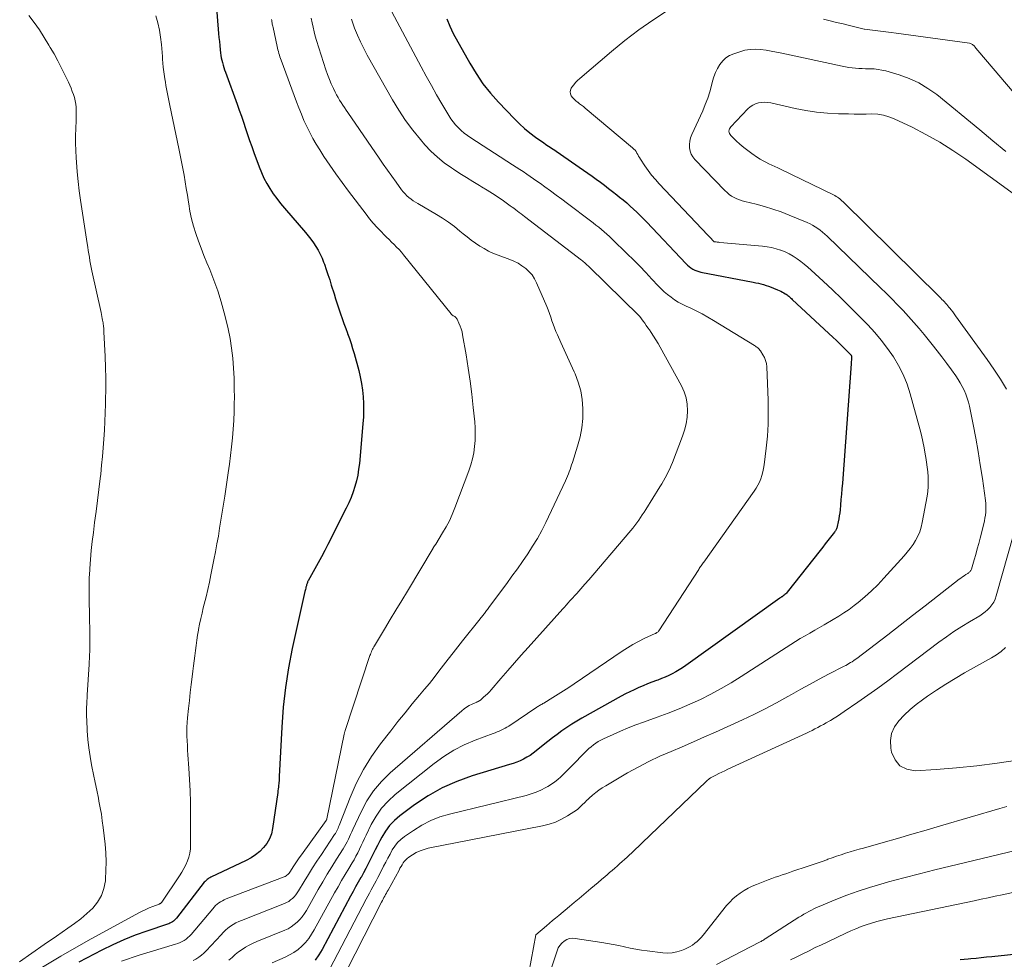
# Model space of a CAD drawing. Units: feet. Extents: x 1960000 to 1965003, y 555000 to 560000.
# Drawn here: x 1960619 to 1960765, y 555842 to 555981 of the extents above; entities that cross this region are included whole.
import ezdxf

# ---------------------------------------------------------------- set-up
doc = ezdxf.new("R2010")
doc.units = ezdxf.units.FT
doc.header["$LTSCALE"] = 100
doc.header["$MEASUREMENT"] = 0
doc.layers.add('CONTOUR INDEX', color=32, linetype='Continuous', lineweight=25)
doc.layers.add('CONTOUR INTERMEDIATE', color=40, linetype='Continuous', lineweight=15)

msp = doc.modelspace()

# ---------------------------------------------------------------- linework, layer by layer
at = {"layer": 'CONTOUR INDEX', "flags": 128}
for points, elevation in [([(1960648.01, 555987.17), (1960648.67, 555979), (1960648.72, 555978.4), (1960648.78, 555977.8), (1960648.84, 555977.2), (1960648.9, 555976.6), (1960648.96, 555976.14), (1960649, 555975.77), (1960649.06, 555975.41), (1960649.14, 555975.05), (1960649.22, 555974.69), (1960649.32, 555974.33), (1960649.42, 555973.98), (1960649.54, 555973.62), (1960649.66, 555973.28), (1960651.4, 555968.58), (1960651.72, 555967.69), (1960652.03, 555966.8), (1960652.34, 555965.9), (1960652.63, 555965), (1960652.93, 555964.11), (1960653.23, 555963.21), (1960653.55, 555962.32), (1960653.87, 555961.43), (1960654.65, 555959.3), (1960654.99, 555958.48), (1960655.36, 555957.66), (1960655.78, 555956.88), (1960656.23, 555956.11), (1960656.73, 555955.36), (1960657.25, 555954.63), (1960657.8, 555953.93), (1960658.37, 555953.24), (1960661.47, 555949.65), (1960661.88, 555949.16), (1960662.28, 555948.64), (1960662.66, 555948.12), (1960663.02, 555947.58), (1960663.35, 555947.02), (1960663.66, 555946.45), (1960663.92, 555945.86), (1960664.16, 555945.26), (1960664.27, 555944.96), (1960664.54, 555944.19), (1960664.8, 555943.42), (1960665.05, 555942.65), (1960665.29, 555941.88), (1960665.69, 555940.59), (1960665.92, 555939.85), (1960666.16, 555939.12), (1960666.4, 555938.39), (1960666.65, 555937.66), (1960666.91, 555936.93), (1960667.16, 555936.21), (1960667.43, 555935.48), (1960667.69, 555934.76), (1960667.7, 555934.74), (1960667.96, 555934), (1960668.21, 555933.27), (1960668.44, 555932.52), (1960668.66, 555931.77), (1960669.34, 555929.28), (1960669.57, 555928.32), (1960669.76, 555927.35), (1960669.9, 555926.37), (1960670, 555925.38), (1960670.04, 555924.4), (1960670.05, 555923.41), (1960670.02, 555922.42), (1960669.95, 555921.43), (1960669.43, 555915.55), (1960669.32, 555914.7), (1960669.19, 555913.85), (1960669, 555913.01), (1960668.77, 555912.18), (1960668.5, 555911.36), (1960668.21, 555910.56), (1960667.87, 555909.77), (1960667.5, 555908.99), (1960664.8, 555903.62), (1960664.33, 555902.7), (1960663.86, 555901.8), (1960663.37, 555900.9), (1960662.87, 555900.01), (1960661.88, 555898.27), (1960661.87, 555898.25), (1960661.86, 555898.23), (1960661.85, 555898.21), (1960661.84, 555898.19), (1960661.8, 555898.1), (1960661.79, 555898.08), (1960661.78, 555898.06), (1960661.77, 555898.04), (1960661.76, 555898.02), (1960661.71, 555897.85), (1960661.67, 555897.74), (1960661.64, 555897.64), (1960661.61, 555897.53), (1960661.58, 555897.43), (1960661.55, 555897.32), (1960661.51, 555897.16), (1960661.47, 555896.99), (1960661.43, 555896.83), (1960661.39, 555896.67), (1960659.53, 555888.28), (1960658.97, 555885.4), (1960658.51, 555882.51), (1960658.19, 555879.59), (1960657.98, 555876.67), (1960657.62, 555869.39), (1960657.61, 555869.31), (1960657.61, 555869.22), (1960657.61, 555869.14), (1960657.61, 555869.06), (1960657.6, 555868.97), (1960657.6, 555868.89), (1960657.59, 555868.81), (1960657.59, 555868.72), (1960657.58, 555868.63), (1960657.57, 555868.54), (1960657.56, 555868.46), (1960657.55, 555868.37), (1960657.52, 555868.04), (1960657.49, 555867.79), (1960657.46, 555867.54), (1960657.42, 555867.29), (1960657.39, 555867.04), (1960656.63, 555861.7), (1960656.45, 555860.93), (1960656.18, 555860.19), (1960655.79, 555859.52), (1960655.31, 555858.89), (1960654.73, 555858.32), (1960654.12, 555857.81), (1960653.45, 555857.37), (1960652.74, 555856.98), (1960647.5, 555854.51), (1960647.36, 555854.44), (1960647.23, 555854.37), (1960647.11, 555854.28), (1960646.99, 555854.2), (1960646.87, 555854.1), (1960646.76, 555854), (1960646.66, 555853.89), (1960646.56, 555853.78), (1960642.44, 555848.48), (1960642.31, 555848.32), (1960642.16, 555848.18), (1960642.01, 555848.05), (1960641.85, 555847.94), (1960641.67, 555847.83), (1960641.49, 555847.74), (1960641.31, 555847.66), (1960641.12, 555847.59), (1960638.07, 555846.57), (1960636.37, 555845.96), (1960634.69, 555845.29), (1960633.05, 555844.55), (1960631.43, 555843.75), (1960628.07, 555841.98)], 900), ([(1960682.32, 555981.16), (1960682.76, 555980.07), (1960683.27, 555979), (1960685.71, 555974.6), (1960686.64, 555973.07), (1960687.64, 555971.59), (1960688.75, 555970.2), (1960689.94, 555968.86), (1960692.31, 555966.39), (1960693.04, 555965.66), (1960693.8, 555964.97), (1960694.59, 555964.33), (1960695.41, 555963.71), (1960696.65, 555962.84), (1960696.87, 555962.68), (1960697.1, 555962.53), (1960697.33, 555962.37), (1960697.56, 555962.22), (1960697.78, 555962.07), (1960698.01, 555961.92), (1960698.24, 555961.76), (1960698.46, 555961.61), (1960702.5, 555958.82), (1960703.13, 555958.38), (1960703.75, 555957.94), (1960704.36, 555957.5), (1960704.98, 555957.06), (1960705.59, 555956.61), (1960706.19, 555956.15), (1960706.79, 555955.68), (1960707.39, 555955.21), (1960707.82, 555954.86), (1960708.35, 555954.43), (1960708.87, 555953.99), (1960709.37, 555953.54), (1960709.88, 555953.08), (1960710.37, 555952.61), (1960710.86, 555952.13), (1960711.34, 555951.64), (1960711.81, 555951.15), (1960717.58, 555945.04), (1960717.81, 555944.81), (1960718.06, 555944.6), (1960718.32, 555944.41), (1960718.6, 555944.23), (1960718.89, 555944.09), (1960719.19, 555943.96), (1960719.5, 555943.86), (1960719.82, 555943.78), (1960727.5, 555942.31), (1960727.89, 555942.23), (1960728.28, 555942.14), (1960728.66, 555942.05), (1960729.04, 555941.95), (1960729.42, 555941.84), (1960729.79, 555941.71), (1960730.16, 555941.58), (1960730.53, 555941.43), (1960731.11, 555941.19), (1960731.35, 555941.08), (1960731.59, 555940.96), (1960731.83, 555940.84), (1960732.06, 555940.71), (1960732.23, 555940.61), (1960732.37, 555940.52), (1960732.51, 555940.42), (1960732.65, 555940.32), (1960732.78, 555940.22), (1960732.91, 555940.11), (1960733.04, 555940), (1960733.17, 555939.89), (1960733.29, 555939.77), (1960738.69, 555934.74), (1960739.25, 555934.21), (1960739.8, 555933.69), (1960740.35, 555933.15), (1960740.89, 555932.62), (1960741.88, 555931.62), (1960741.92, 555931.58), (1960741.96, 555931.53), (1960741.98, 555931.48), (1960742.01, 555931.42), (1960742.02, 555931.36), (1960742.03, 555931.3), (1960742.04, 555931.24), (1960742.04, 555931.18), (1960742.01, 555930.96), (1960742, 555930.78), (1960741.98, 555930.61), (1960741.97, 555930.43), (1960741.96, 555930.25), (1960740.67, 555912.65), (1960740.61, 555911.84), (1960740.54, 555911.04), (1960740.47, 555910.23), (1960740.4, 555909.43), (1960740.33, 555908.72), (1960740.28, 555908.27), (1960740.22, 555907.82), (1960740.15, 555907.37), (1960740.07, 555906.93), (1960739.93, 555906.27), (1960739.9, 555906.16), (1960739.87, 555906.05), (1960739.82, 555905.94), (1960739.77, 555905.84), (1960739.71, 555905.73), (1960739.65, 555905.64), (1960739.58, 555905.54), (1960739.51, 555905.45), (1960738.9, 555904.67), (1960738.52, 555904.19), (1960738.15, 555903.71), (1960737.77, 555903.23), (1960737.39, 555902.74), (1960732.53, 555896.56), (1960732.43, 555896.44), (1960732.32, 555896.33), (1960732.21, 555896.23), (1960732.09, 555896.13), (1960731.95, 555896.03), (1960731.89, 555895.99), (1960731.83, 555895.95), (1960731.77, 555895.9), (1960731.71, 555895.87), (1960731.64, 555895.83), (1960731.58, 555895.78), (1960731.52, 555895.74), (1960731.46, 555895.7), (1960717.58, 555885.74), (1960717.1, 555885.42), (1960716.61, 555885.1), (1960716.11, 555884.81), (1960715.59, 555884.54), (1960715.07, 555884.29), (1960714.54, 555884.05), (1960714, 555883.82), (1960713.46, 555883.61), (1960713.25, 555883.54), (1960712.59, 555883.29), (1960711.95, 555883.04), (1960711.3, 555882.77), (1960710.66, 555882.5), (1960710.63, 555882.49), (1960709.98, 555882.19), (1960709.33, 555881.89), (1960708.7, 555881.56), (1960708.07, 555881.22), (1960702.25, 555877.98), (1960701.5, 555877.54), (1960700.75, 555877.09), (1960700.02, 555876.61), (1960699.3, 555876.11), (1960698.6, 555875.6), (1960697.9, 555875.07), (1960697.21, 555874.54), (1960696.53, 555873.99), (1960695.51, 555873.15), (1960695.07, 555872.82), (1960694.62, 555872.5), (1960694.14, 555872.21), (1960693.65, 555871.95), (1960693.15, 555871.71), (1960692.64, 555871.5), (1960692.12, 555871.31), (1960691.59, 555871.13), (1960686.06, 555869.46), (1960683.81, 555868.65), (1960681.63, 555867.7), (1960679.57, 555866.52), (1960677.58, 555865.19), (1960675.42, 555863.59), (1960674.62, 555862.91), (1960673.89, 555862.16), (1960673.27, 555861.33), (1960672.73, 555860.43), (1960672.45, 555859.89), (1960672.1, 555859.21), (1960671.76, 555858.54), (1960671.42, 555857.86), (1960671.09, 555857.18), (1960670.75, 555856.5), (1960670.4, 555855.82), (1960670.04, 555855.16), (1960669.67, 555854.5), (1960669.64, 555854.46), (1960669.25, 555853.78), (1960668.87, 555853.1), (1960668.49, 555852.41), (1960668.12, 555851.73), (1960663.92, 555843.88), (1960663.43, 555843.05), (1960662.9, 555842.27)], 880), ([(1960758.06, 555842.39), (1960758.65, 555842.43), (1960759.24, 555842.48), (1960759.61, 555842.52), (1960760.39, 555842.6), (1960761.16, 555842.68), (1960761.94, 555842.76), (1960762.72, 555842.84), (1960767.35, 555843.31)], 880)]:
    msp.add_lwpolyline(points, dxfattribs=dict(at, elevation=elevation))
at = {"layer": 'CONTOUR INTERMEDIATE', "flags": 128}
for points, elevation in [([(1960674.21, 555982.2), (1960678.55, 555974.08), (1960679.29, 555972.7), (1960680.05, 555971.33), (1960680.83, 555969.96), (1960681.61, 555968.6), (1960682.61, 555966.91), (1960682.92, 555966.42), (1960683.26, 555965.95), (1960683.63, 555965.5), (1960684.03, 555965.07), (1960684.46, 555964.68), (1960684.9, 555964.3), (1960685.37, 555963.94), (1960685.85, 555963.61), (1960692.04, 555959.62), (1960692.56, 555959.29), (1960693.08, 555958.95), (1960693.59, 555958.61), (1960694.11, 555958.26), (1960694.62, 555957.92), (1960695.12, 555957.57), (1960695.63, 555957.21), (1960696.13, 555956.85), (1960696.81, 555956.37), (1960697.64, 555955.76), (1960698.48, 555955.15), (1960699.31, 555954.53), (1960700.13, 555953.91), (1960703.5, 555951.37), (1960703.92, 555951.05), (1960704.33, 555950.73), (1960704.74, 555950.4), (1960705.14, 555950.07), (1960705.54, 555949.73), (1960705.93, 555949.38), (1960706.32, 555949.02), (1960706.7, 555948.66), (1960708.92, 555946.51), (1960709.85, 555945.59), (1960710.78, 555944.66), (1960711.69, 555943.72), (1960712.59, 555942.76), (1960713.5, 555941.78), (1960713.95, 555941.33), (1960714.41, 555940.89), (1960714.9, 555940.47), (1960715.41, 555940.08), (1960715.93, 555939.72), (1960716.47, 555939.37), (1960717.03, 555939.07), (1960717.61, 555938.78), (1960718.22, 555938.5), (1960719.1, 555938.07), (1960719.97, 555937.63), (1960720.83, 555937.15), (1960721.67, 555936.65), (1960727.72, 555932.94), (1960727.84, 555932.86), (1960727.96, 555932.78), (1960728.08, 555932.7), (1960728.19, 555932.61), (1960728.3, 555932.51), (1960728.41, 555932.41), (1960728.5, 555932.3), (1960728.58, 555932.18), (1960728.95, 555931.61), (1960729.18, 555931.19), (1960729.35, 555930.75), (1960729.46, 555930.29), (1960729.52, 555929.81), (1960729.72, 555924.92), (1960729.75, 555923.14), (1960729.72, 555921.37), (1960729.61, 555919.6), (1960729.44, 555917.83), (1960729.15, 555915.34), (1960729.06, 555914.82), (1960728.96, 555914.31), (1960728.81, 555913.8), (1960728.65, 555913.3), (1960728.44, 555912.82), (1960728.21, 555912.35), (1960727.95, 555911.9), (1960727.66, 555911.46), (1960720.23, 555901.01), (1960720.13, 555900.88), (1960720.04, 555900.74), (1960719.94, 555900.61), (1960719.85, 555900.47), (1960719.76, 555900.34), (1960719.66, 555900.2), (1960719.57, 555900.06), (1960719.48, 555899.92), (1960713.61, 555890.89), (1960713.55, 555890.81), (1960713.48, 555890.74), (1960713.41, 555890.67), (1960713.33, 555890.61), (1960713.25, 555890.56), (1960713.2, 555890.54), (1960713.16, 555890.51), (1960713.11, 555890.49), (1960713.06, 555890.46), (1960711.45, 555889.72), (1960710.6, 555889.3), (1960709.78, 555888.86), (1960708.97, 555888.38), (1960708.18, 555887.87), (1960701.12, 555883.05), (1960700.34, 555882.53), (1960699.56, 555882.02), (1960698.77, 555881.52), (1960697.97, 555881.03), (1960696.62, 555880.22), (1960696.5, 555880.14), (1960696.37, 555880.07), (1960696.25, 555879.99), (1960696.12, 555879.92), (1960695.99, 555879.84), (1960695.87, 555879.77), (1960695.75, 555879.69), (1960695.62, 555879.61), (1960691.47, 555876.82), (1960691.2, 555876.65), (1960690.93, 555876.49), (1960690.64, 555876.34), (1960690.35, 555876.2), (1960690.06, 555876.07), (1960689.76, 555875.95), (1960689.47, 555875.83), (1960689.17, 555875.71), (1960686.49, 555874.72), (1960684.89, 555874.04), (1960683.35, 555873.26), (1960681.89, 555872.33), (1960680.48, 555871.32), (1960674.72, 555866.72), (1960673.67, 555865.75), (1960672.71, 555864.71), (1960671.9, 555863.55), (1960671.19, 555862.31), (1960670.43, 555860.74), (1960670.18, 555860.22), (1960669.93, 555859.7), (1960669.68, 555859.18), (1960669.44, 555858.65), (1960669.18, 555858.13), (1960668.92, 555857.62), (1960668.64, 555857.11), (1960668.35, 555856.62), (1960667.86, 555855.82), (1960667.33, 555854.92), (1960666.8, 555854.02), (1960666.28, 555853.11), (1960665.77, 555852.2), (1960662.77, 555846.75), (1960662.38, 555846.1), (1960661.95, 555845.49), (1960661.46, 555844.91), (1960660.95, 555844.36), (1960660.38, 555843.87), (1960659.78, 555843.42), (1960659.13, 555843.05), (1960658.46, 555842.71), (1960656.56, 555841.9)], 884), ([(1960714.9, 555982.37), (1960712.74, 555980.97), (1960710.63, 555979.51), (1960708.59, 555977.95), (1960706.6, 555976.33), (1960701.94, 555972.34), (1960701.62, 555972.05), (1960701.32, 555971.74), (1960701.04, 555971.42), (1960700.78, 555971.08), (1960700.68, 555970.93), (1960700.55, 555970.65), (1960700.5, 555970.37), (1960700.55, 555970.09), (1960700.67, 555969.81), (1960700.88, 555969.54), (1960701.1, 555969.29), (1960701.35, 555969.06), (1960701.62, 555968.85), (1960701.63, 555968.84), (1960701.92, 555968.63), (1960702.2, 555968.42), (1960702.47, 555968.2), (1960702.75, 555967.98), (1960709.74, 555962.13), (1960709.93, 555961.95), (1960710.09, 555961.77), (1960710.24, 555961.56), (1960710.37, 555961.34), (1960710.49, 555961.12), (1960710.62, 555960.89), (1960710.75, 555960.68), (1960710.89, 555960.46), (1960711.55, 555959.47), (1960712.03, 555958.77), (1960712.54, 555958.09), (1960713.09, 555957.45), (1960713.66, 555956.81), (1960719.96, 555950.18), (1960720.26, 555949.87), (1960720.55, 555949.56), (1960720.84, 555949.25), (1960721.13, 555948.93), (1960721.72, 555948.3), (1960721.77, 555948.27), (1960722.05, 555948.24), (1960722.19, 555948.23), (1960722.33, 555948.21), (1960722.47, 555948.2), (1960722.61, 555948.18), (1960728.87, 555947.63), (1960729.56, 555947.54), (1960730.24, 555947.42), (1960730.91, 555947.24), (1960731.57, 555947.03), (1960731.61, 555947.02), (1960732.23, 555946.77), (1960732.84, 555946.48), (1960733.42, 555946.14), (1960733.99, 555945.77), (1960734.53, 555945.36), (1960735.06, 555944.95), (1960735.58, 555944.51), (1960736.09, 555944.06), (1960737.83, 555942.45), (1960739.2, 555941.18), (1960740.54, 555939.89), (1960741.87, 555938.58), (1960743.19, 555937.26), (1960744.41, 555936), (1960745.44, 555934.89), (1960746.42, 555933.74), (1960747.33, 555932.54), (1960748.2, 555931.3), (1960748.97, 555930.01), (1960749.66, 555928.67), (1960750.21, 555927.28), (1960750.68, 555925.85), (1960752.09, 555920.69), (1960752.33, 555919.76), (1960752.55, 555918.82), (1960752.73, 555917.88), (1960752.9, 555916.93), (1960752.98, 555916.46), (1960753.09, 555915.74), (1960753.18, 555915.03), (1960753.26, 555914.31), (1960753.32, 555913.59), (1960753.35, 555912.87), (1960753.34, 555912.15), (1960753.28, 555911.44), (1960753.18, 555910.73), (1960752.46, 555906.85), (1960752.3, 555906.16), (1960752.08, 555905.49), (1960751.8, 555904.84), (1960751.48, 555904.21), (1960751.1, 555903.61), (1960750.69, 555903.02), (1960750.25, 555902.46), (1960749.79, 555901.92), (1960746.79, 555898.62), (1960745.89, 555897.68), (1960744.96, 555896.77), (1960743.99, 555895.9), (1960742.99, 555895.07), (1960742.39, 555894.6), (1960741.66, 555894.04), (1960740.91, 555893.51), (1960740.13, 555893.01), (1960739.34, 555892.54), (1960738.01, 555891.77), (1960737.3, 555891.36), (1960736.59, 555890.96), (1960735.88, 555890.55), (1960735.17, 555890.14), (1960734.47, 555889.72), (1960733.77, 555889.3), (1960733.08, 555888.87), (1960732.39, 555888.43), (1960725.74, 555884.12), (1960724.27, 555883.22), (1960722.79, 555882.35), (1960721.27, 555881.54), (1960719.73, 555880.76), (1960718.16, 555880.05), (1960716.58, 555879.36), (1960714.98, 555878.72), (1960713.37, 555878.12), (1960711.35, 555877.4), (1960710.21, 555876.98), (1960709.08, 555876.54), (1960707.96, 555876.07), (1960706.85, 555875.59), (1960705.43, 555874.95), (1960705.04, 555874.75), (1960704.67, 555874.55), (1960704.31, 555874.31), (1960703.96, 555874.05), (1960703.63, 555873.78), (1960703.3, 555873.5), (1960702.98, 555873.2), (1960702.67, 555872.9), (1960700.84, 555871.02), (1960700.42, 555870.6), (1960700, 555870.18), (1960699.58, 555869.76), (1960699.15, 555869.34), (1960698.71, 555868.94), (1960698.25, 555868.57), (1960697.76, 555868.23), (1960697.25, 555867.92), (1960696.92, 555867.74), (1960696.22, 555867.38), (1960695.51, 555867.07), (1960694.77, 555866.81), (1960694.01, 555866.59), (1960682.73, 555863.84), (1960681.32, 555863.41), (1960679.95, 555862.88), (1960678.65, 555862.21), (1960677.4, 555861.43), (1960676.08, 555860.51), (1960675.55, 555860.09), (1960675.07, 555859.62), (1960674.66, 555859.1), (1960674.29, 555858.54), (1960673.96, 555857.94), (1960673.63, 555857.34), (1960673.31, 555856.74), (1960673, 555856.13), (1960672.38, 555854.93), (1960672.14, 555854.47), (1960671.9, 555854.01), (1960671.66, 555853.55), (1960671.41, 555853.1), (1960671.16, 555852.65), (1960670.91, 555852.19), (1960670.67, 555851.73), (1960670.43, 555851.27), (1960665.08, 555841.02)], 876), ([(1960620.68, 555981.67), (1960621.47, 555980.61), (1960622.23, 555979.53), (1960622.95, 555978.42), (1960623.63, 555977.29), (1960623.83, 555976.95), (1960624.39, 555975.97), (1960624.93, 555974.98), (1960625.44, 555973.98), (1960625.95, 555972.97), (1960626.5, 555971.81), (1960626.71, 555971.37), (1960626.9, 555970.92), (1960627.08, 555970.46), (1960627.26, 555970), (1960627.4, 555969.54), (1960627.51, 555969.07), (1960627.59, 555968.58), (1960627.64, 555968.1), (1960627.65, 555967.61), (1960627.66, 555967.12), (1960627.66, 555966.63), (1960627.64, 555966.14), (1960627.59, 555964.96), (1960627.56, 555963.88), (1960627.56, 555962.8), (1960627.59, 555961.72), (1960627.64, 555960.64), (1960627.69, 555959.99), (1960627.8, 555958.58), (1960627.94, 555957.18), (1960628.11, 555955.79), (1960628.31, 555954.39), (1960629.28, 555948), (1960629.36, 555947.49), (1960629.44, 555946.99), (1960629.52, 555946.48), (1960629.6, 555945.98), (1960629.69, 555945.47), (1960629.78, 555944.97), (1960629.88, 555944.47), (1960629.99, 555943.97), (1960631.32, 555937.82), (1960631.38, 555937.53), (1960631.44, 555937.25), (1960631.5, 555936.97), (1960631.56, 555936.68), (1960631.59, 555936.49), (1960631.63, 555936.3), (1960631.66, 555936.11), (1960631.68, 555935.92), (1960631.71, 555935.74), (1960631.73, 555935.55), (1960631.74, 555935.36), (1960631.75, 555935.17), (1960631.76, 555934.98), (1960631.92, 555931.34), (1960631.97, 555929.74), (1960632.01, 555928.14), (1960632.01, 555926.54), (1960631.99, 555924.94), (1960631.98, 555924.33), (1960631.95, 555923.03), (1960631.9, 555921.74), (1960631.83, 555920.45), (1960631.75, 555919.16), (1960631.65, 555917.87), (1960631.53, 555916.58), (1960631.41, 555915.29), (1960631.27, 555914), (1960631.19, 555913.33), (1960631, 555911.7), (1960630.81, 555910.08), (1960630.6, 555908.45), (1960630.38, 555906.83), (1960630.19, 555905.4), (1960630.02, 555904.07), (1960629.87, 555902.74), (1960629.76, 555901.41), (1960629.66, 555900.07), (1960629.65, 555899.88), (1960629.59, 555898.64), (1960629.55, 555897.4), (1960629.55, 555896.16), (1960629.58, 555894.91), (1960629.61, 555893.67), (1960629.64, 555892.42), (1960629.65, 555891.18), (1960629.66, 555889.94), (1960629.65, 555887.97), (1960629.65, 555887.71), (1960629.64, 555887.45), (1960629.63, 555887.19), (1960629.62, 555886.93), (1960629.6, 555886.67), (1960629.59, 555886.41), (1960629.57, 555886.14), (1960629.56, 555885.88), (1960629.28, 555881.44), (1960629.26, 555880.97), (1960629.23, 555880.51), (1960629.21, 555880.05), (1960629.19, 555879.59), (1960629.18, 555879.12), (1960629.18, 555878.66), (1960629.19, 555878.2), (1960629.21, 555877.74), (1960629.3, 555876.12), (1960629.4, 555874.86), (1960629.53, 555873.6), (1960629.72, 555872.35), (1960629.94, 555871.1), (1960629.98, 555870.86), (1960630.22, 555869.68), (1960630.45, 555868.51), (1960630.69, 555867.34), (1960630.93, 555866.16), (1960631.02, 555865.73), (1960631.2, 555864.77), (1960631.37, 555863.81), (1960631.51, 555862.84), (1960631.63, 555861.87), (1960631.91, 555859.39), (1960632.01, 555858.1), (1960632.07, 555856.8), (1960632.05, 555855.51), (1960631.99, 555854.21), (1960631.97, 555853.97), (1960631.75, 555852.85), (1960631.39, 555851.8), (1960630.81, 555850.85), (1960630.09, 555849.97), (1960629.23, 555849.17), (1960628.34, 555848.4), (1960627.41, 555847.68), (1960626.45, 555846.99), (1960624.75, 555845.84), (1960622.93, 555844.59), (1960621.12, 555843.32), (1960619.32, 555842.04)], 908), ([(1960639.43, 555981.6), (1960639.7, 555980.56), (1960639.93, 555979.5), (1960640.09, 555978.44), (1960640.22, 555977.36), (1960640.37, 555975.59), (1960640.38, 555975.4), (1960640.4, 555975.2), (1960640.41, 555975.01), (1960640.43, 555974.82), (1960640.45, 555974.62), (1960640.46, 555974.43), (1960640.49, 555974.24), (1960640.51, 555974.04), (1960640.74, 555972.31), (1960640.81, 555971.81), (1960640.89, 555971.31), (1960640.98, 555970.82), (1960641.07, 555970.33), (1960641.17, 555969.83), (1960641.27, 555969.34), (1960641.37, 555968.85), (1960641.47, 555968.36), (1960642.82, 555962.03), (1960643.02, 555961.05), (1960643.21, 555960.06), (1960643.4, 555959.08), (1960643.57, 555958.09), (1960643.74, 555957.1), (1960643.9, 555956.11), (1960644.06, 555955.12), (1960644.21, 555954.13), (1960644.25, 555953.88), (1960644.44, 555952.77), (1960644.68, 555951.67), (1960644.97, 555950.59), (1960645.3, 555949.51), (1960645.32, 555949.47), (1960645.7, 555948.38), (1960646.09, 555947.3), (1960646.51, 555946.23), (1960646.94, 555945.17), (1960647.36, 555944.17), (1960647.98, 555942.61), (1960648.55, 555941.02), (1960649.06, 555939.41), (1960649.51, 555937.79), (1960649.74, 555936.87), (1960650.08, 555935.44), (1960650.36, 555934), (1960650.58, 555932.55), (1960650.75, 555931.09), (1960650.86, 555929.62), (1960650.94, 555928.15), (1960650.98, 555926.68), (1960650.99, 555925.2), (1960650.98, 555924.51), (1960650.95, 555923.21), (1960650.9, 555921.91), (1960650.82, 555920.62), (1960650.72, 555919.32), (1960650.59, 555918.03), (1960650.44, 555916.74), (1960650.28, 555915.45), (1960650.09, 555914.17), (1960649.57, 555910.72), (1960649.39, 555909.54), (1960649.2, 555908.37), (1960649.01, 555907.2), (1960648.82, 555906.02), (1960648.63, 555904.85), (1960648.42, 555903.68), (1960648.2, 555902.52), (1960647.97, 555901.35), (1960647.52, 555899.13), (1960647.3, 555898.05), (1960647.06, 555896.97), (1960646.81, 555895.89), (1960646.55, 555894.82), (1960646.41, 555894.25), (1960646.22, 555893.46), (1960646.04, 555892.67), (1960645.87, 555891.87), (1960645.72, 555891.07), (1960645.7, 555890.97), (1960645.56, 555890.22), (1960645.44, 555889.47), (1960645.34, 555888.71), (1960645.24, 555887.96), (1960645.16, 555887.2), (1960645.07, 555886.44), (1960644.97, 555885.69), (1960644.88, 555884.93), (1960644.77, 555884.1), (1960644.62, 555882.93), (1960644.48, 555881.76), (1960644.35, 555880.58), (1960644.22, 555879.41), (1960644.07, 555878.02), (1960644.02, 555877.35), (1960643.98, 555876.67), (1960643.97, 555875.99), (1960643.99, 555875.31), (1960644.02, 555874.63), (1960644.06, 555873.96), (1960644.1, 555873.28), (1960644.15, 555872.6), (1960644.29, 555870.62), (1960644.39, 555868.95), (1960644.47, 555867.28), (1960644.52, 555865.61), (1960644.54, 555863.94), (1960644.54, 555859.31), (1960644.51, 555858.7), (1960644.43, 555858.09), (1960644.28, 555857.5), (1960644.08, 555856.92), (1960643.83, 555856.35), (1960643.56, 555855.8), (1960643.25, 555855.26), (1960642.92, 555854.74), (1960640.28, 555850.83), (1960640.25, 555850.78), (1960640.21, 555850.74), (1960640.16, 555850.7), (1960640.11, 555850.66), (1960640.06, 555850.63), (1960640.01, 555850.6), (1960639.95, 555850.58), (1960639.9, 555850.56), (1960638.95, 555850.21), (1960638.43, 555850), (1960637.91, 555849.78), (1960637.4, 555849.53), (1960636.9, 555849.27), (1960629.42, 555845.17), (1960625.41, 555842.88), (1960621.45, 555840.5)], 904), ([(1960656.49, 555981.06), (1960656.51, 555980.89), (1960656.54, 555980.73), (1960656.57, 555980.56), (1960656.59, 555980.39), (1960656.62, 555980.23), (1960656.66, 555980.06), (1960656.69, 555979.89), (1960657.29, 555977.09), (1960657.35, 555976.83), (1960657.41, 555976.57), (1960657.48, 555976.32), (1960657.55, 555976.06), (1960657.63, 555975.81), (1960657.71, 555975.56), (1960657.8, 555975.31), (1960657.89, 555975.06), (1960660.15, 555968.93), (1960660.5, 555968.01), (1960660.87, 555967.09), (1960661.26, 555966.18), (1960661.67, 555965.28), (1960662.11, 555964.4), (1960662.57, 555963.52), (1960663.07, 555962.67), (1960663.59, 555961.83), (1960664.21, 555960.87), (1960665.08, 555959.56), (1960665.96, 555958.27), (1960666.88, 555957), (1960667.81, 555955.75), (1960670.42, 555952.33), (1960670.94, 555951.67), (1960671.48, 555951.02), (1960672.04, 555950.39), (1960672.62, 555949.78), (1960673.07, 555949.31), (1960673.44, 555948.94), (1960673.81, 555948.58), (1960674.18, 555948.21), (1960674.55, 555947.85), (1960674.92, 555947.49), (1960675.28, 555947.11), (1960675.62, 555946.72), (1960675.96, 555946.32), (1960682.95, 555937.63), (1960682.99, 555937.58), (1960683.04, 555937.53), (1960683.09, 555937.48), (1960683.15, 555937.44), (1960683.21, 555937.4), (1960683.27, 555937.36), (1960683.33, 555937.32), (1960683.39, 555937.28), (1960683.5, 555937.22), (1960683.61, 555937.14), (1960683.7, 555937.06), (1960683.78, 555936.96), (1960683.85, 555936.84), (1960684.12, 555936.25), (1960684.3, 555935.83), (1960684.45, 555935.4), (1960684.57, 555934.96), (1960684.66, 555934.52), (1960685.16, 555931.57), (1960685.47, 555929.64), (1960685.75, 555927.7), (1960686, 555925.77), (1960686.22, 555923.83), (1960686.44, 555921.72), (1960686.51, 555920.8), (1960686.53, 555919.88), (1960686.5, 555918.96), (1960686.42, 555918.04), (1960686.29, 555917.12), (1960686.1, 555916.22), (1960685.86, 555915.34), (1960685.56, 555914.46), (1960683.52, 555909.01), (1960683.13, 555908.05), (1960682.7, 555907.12), (1960682.23, 555906.21), (1960681.71, 555905.32), (1960680.7, 555903.67), (1960680.66, 555903.61), (1960680.63, 555903.56), (1960680.59, 555903.51), (1960680.55, 555903.46), (1960680.54, 555903.44), (1960680.5, 555903.4), (1960680.47, 555903.35), (1960680.44, 555903.31), (1960680.41, 555903.26), (1960680.37, 555903.22), (1960680.34, 555903.17), (1960680.31, 555903.13), (1960680.29, 555903.08), (1960676.51, 555896.73), (1960675.67, 555895.33), (1960674.83, 555893.93), (1960673.99, 555892.53), (1960673.15, 555891.13), (1960671.67, 555888.68), (1960671.56, 555888.51), (1960671.47, 555888.33), (1960671.37, 555888.15), (1960671.28, 555887.97), (1960671.2, 555887.78), (1960671.12, 555887.59), (1960671.05, 555887.4), (1960670.99, 555887.21), (1960667.34, 555876.17), (1960667.32, 555876.1), (1960667.3, 555876.03), (1960667.28, 555875.96), (1960667.26, 555875.89), (1960667.25, 555875.82), (1960667.23, 555875.75), (1960667.21, 555875.68), (1960667.2, 555875.61), (1960664.63, 555863.12), (1960664.62, 555863.1), (1960664.62, 555863.08), (1960664.61, 555863.06), (1960664.6, 555863.04), (1960664.57, 555862.97), (1960664.56, 555862.95), (1960664.56, 555862.93), (1960664.54, 555862.92), (1960664.53, 555862.9), (1960660.88, 555857.8), (1960660.57, 555857.36), (1960660.27, 555856.92), (1960659.97, 555856.48), (1960659.68, 555856.03), (1960659.28, 555855.4), (1960659.19, 555855.27), (1960659.09, 555855.14), (1960658.98, 555855.02), (1960658.87, 555854.91), (1960658.75, 555854.81), (1960658.62, 555854.71), (1960658.48, 555854.64), (1960658.33, 555854.57), (1960649.79, 555851.32), (1960649.5, 555851.19), (1960649.23, 555851.06), (1960648.96, 555850.9), (1960648.71, 555850.73), (1960648.47, 555850.53), (1960648.23, 555850.33), (1960648.02, 555850.11), (1960647.81, 555849.88), (1960644.62, 555846.09), (1960644.39, 555845.84), (1960644.14, 555845.61), (1960643.87, 555845.39), (1960643.58, 555845.2), (1960643.28, 555845.03), (1960642.98, 555844.88), (1960642.66, 555844.75), (1960642.33, 555844.63), (1960636.97, 555843), (1960634.33, 555842.13)], 896), ([(1960662.32, 555981.23), (1960662.45, 555980.57), (1960662.59, 555979.91), (1960662.75, 555979.25), (1960662.93, 555978.6), (1960663.12, 555977.95), (1960664.49, 555973.62), (1960664.73, 555972.92), (1960665, 555972.23), (1960665.29, 555971.55), (1960665.6, 555970.88), (1960665.87, 555970.34), (1960666.08, 555969.95), (1960666.29, 555969.56), (1960666.52, 555969.18), (1960666.76, 555968.81), (1960667, 555968.44), (1960667.25, 555968.07), (1960667.5, 555967.7), (1960667.75, 555967.33), (1960672.33, 555960.59), (1960672.94, 555959.7), (1960673.57, 555958.81), (1960674.2, 555957.93), (1960674.84, 555957.05), (1960675.65, 555955.94), (1960675.9, 555955.63), (1960676.16, 555955.34), (1960676.44, 555955.06), (1960676.74, 555954.8), (1960677.05, 555954.55), (1960677.37, 555954.32), (1960677.7, 555954.1), (1960678.04, 555953.89), (1960680.79, 555952.29), (1960681.7, 555951.73), (1960682.58, 555951.14), (1960683.44, 555950.51), (1960684.27, 555949.85), (1960684.74, 555949.46), (1960685.34, 555948.98), (1960685.94, 555948.52), (1960686.56, 555948.07), (1960687.19, 555947.64), (1960687.84, 555947.25), (1960688.5, 555946.88), (1960689.19, 555946.56), (1960689.9, 555946.28), (1960691.6, 555945.66), (1960692.23, 555945.4), (1960692.84, 555945.09), (1960693.41, 555944.73), (1960693.96, 555944.33), (1960694.45, 555943.87), (1960694.9, 555943.37), (1960695.26, 555942.81), (1960695.57, 555942.21), (1960697.07, 555938.73), (1960697.28, 555938.21), (1960697.49, 555937.69), (1960697.67, 555937.16), (1960697.84, 555936.62), (1960698.02, 555936.09), (1960698.21, 555935.56), (1960698.42, 555935.04), (1960698.64, 555934.52), (1960699.16, 555933.39), (1960699.65, 555932.31), (1960700.14, 555931.23), (1960700.63, 555930.15), (1960701.12, 555929.07), (1960701.25, 555928.79), (1960701.72, 555927.55), (1960702.08, 555926.28), (1960702.3, 555924.98), (1960702.41, 555923.66), (1960702.41, 555923.56), (1960702.37, 555922.18), (1960702.24, 555920.81), (1960701.98, 555919.47), (1960701.62, 555918.13), (1960700.86, 555915.72), (1960700.74, 555915.37), (1960700.63, 555915.03), (1960700.51, 555914.69), (1960700.39, 555914.35), (1960700.26, 555914.01), (1960700.12, 555913.68), (1960699.98, 555913.35), (1960699.83, 555913.02), (1960696.92, 555906.85), (1960696.32, 555905.65), (1960695.69, 555904.48), (1960694.99, 555903.34), (1960694.26, 555902.22), (1960693.5, 555901.12), (1960692.73, 555900.03), (1960691.94, 555898.95), (1960691.16, 555897.87), (1960688.64, 555894.45), (1960688.53, 555894.31), (1960688.42, 555894.16), (1960688.31, 555894.01), (1960688.2, 555893.87), (1960688.09, 555893.72), (1960687.98, 555893.57), (1960687.87, 555893.43), (1960687.75, 555893.28), (1960687.73, 555893.25), (1960687.61, 555893.09), (1960687.48, 555892.94), (1960687.36, 555892.78), (1960687.23, 555892.62), (1960684.65, 555889.4), (1960683.94, 555888.51), (1960683.24, 555887.62), (1960682.54, 555886.71), (1960681.85, 555885.81), (1960681.16, 555884.9), (1960680.46, 555884), (1960679.75, 555883.12), (1960679.02, 555882.24), (1960678.31, 555881.4), (1960677.23, 555880.1), (1960676.17, 555878.79), (1960675.11, 555877.47), (1960674.07, 555876.14), (1960672.56, 555874.21), (1960671.24, 555872.33), (1960670.02, 555870.4), (1960668.98, 555868.36), (1960668.05, 555866.26), (1960666.53, 555862.38), (1960666.45, 555862.17), (1960666.36, 555861.97), (1960666.28, 555861.77), (1960666.19, 555861.57), (1960666.1, 555861.37), (1960666, 555861.18), (1960665.89, 555860.99), (1960665.77, 555860.8), (1960663.82, 555857.89), (1960663.17, 555856.9), (1960662.53, 555855.91), (1960661.91, 555854.92), (1960661.29, 555853.91), (1960660.45, 555852.51), (1960660.26, 555852.21), (1960660.05, 555851.92), (1960659.81, 555851.65), (1960659.56, 555851.4), (1960659.29, 555851.17), (1960659, 555850.96), (1960658.69, 555850.79), (1960658.37, 555850.64), (1960652.06, 555848.16), (1960651.63, 555847.97), (1960651.21, 555847.77), (1960650.81, 555847.53), (1960650.42, 555847.28), (1960650.05, 555846.99), (1960649.69, 555846.7), (1960649.35, 555846.38), (1960649.02, 555846.04), (1960646.84, 555843.67), (1960646.5, 555843.33), (1960646.13, 555843), (1960645.74, 555842.72), (1960645.33, 555842.45), (1960644.9, 555842.22)], 892), ([(1960668.25, 555981.1), (1960668.73, 555979.8), (1960669.14, 555978.77), (1960669.58, 555977.76), (1960670.07, 555976.77), (1960670.59, 555975.79), (1960674.3, 555969.2), (1960675.23, 555967.66), (1960676.22, 555966.16), (1960677.3, 555964.72), (1960678.45, 555963.33), (1960679.1, 555962.59), (1960679.99, 555961.64), (1960680.94, 555960.75), (1960681.95, 555959.93), (1960683.01, 555959.17), (1960683.3, 555958.97), (1960684.25, 555958.36), (1960685.21, 555957.75), (1960686.18, 555957.15), (1960687.15, 555956.57), (1960687.46, 555956.39), (1960688.28, 555955.89), (1960689.08, 555955.38), (1960689.88, 555954.85), (1960690.67, 555954.31), (1960691.68, 555953.58), (1960691.95, 555953.39), (1960692.22, 555953.2), (1960692.49, 555953), (1960692.75, 555952.8), (1960693.02, 555952.6), (1960693.28, 555952.4), (1960693.54, 555952.2), (1960693.81, 555952), (1960702.18, 555945.55), (1960702.33, 555945.43), (1960702.47, 555945.31), (1960702.62, 555945.19), (1960702.76, 555945.07), (1960702.9, 555944.95), (1960703.04, 555944.82), (1960703.17, 555944.7), (1960703.31, 555944.57), (1960710.71, 555937.34), (1960710.79, 555937.25), (1960711.28, 555936.57), (1960711.52, 555936.25), (1960711.75, 555935.92), (1960711.98, 555935.59), (1960712.21, 555935.26), (1960712.48, 555934.87), (1960712.83, 555934.34), (1960713.17, 555933.81), (1960713.5, 555933.26), (1960713.81, 555932.7), (1960716.93, 555927), (1960717.32, 555926.13), (1960717.62, 555925.23), (1960717.77, 555924.3), (1960717.83, 555923.34), (1960717.77, 555922.38), (1960717.63, 555921.42), (1960717.4, 555920.49), (1960717.1, 555919.57), (1960715.61, 555915.72), (1960715.42, 555915.25), (1960715.22, 555914.79), (1960715, 555914.33), (1960714.78, 555913.88), (1960714.54, 555913.44), (1960714.29, 555913), (1960714.03, 555912.56), (1960713.77, 555912.13), (1960711.68, 555908.78), (1960711.42, 555908.38), (1960711.16, 555907.98), (1960710.9, 555907.58), (1960710.63, 555907.18), (1960710.36, 555906.79), (1960710.07, 555906.4), (1960709.77, 555906.02), (1960709.47, 555905.65), (1960703.86, 555899.08), (1960703.28, 555898.4), (1960702.69, 555897.73), (1960702.1, 555897.06), (1960701.5, 555896.4), (1960700.59, 555895.39), (1960700.44, 555895.23), (1960700.3, 555895.07), (1960700.15, 555894.91), (1960700.01, 555894.75), (1960699.86, 555894.59), (1960699.72, 555894.43), (1960699.57, 555894.27), (1960699.43, 555894.11), (1960694.31, 555888.4), (1960693.3, 555887.27), (1960692.31, 555886.14), (1960691.31, 555885), (1960690.32, 555883.86), (1960688.87, 555882.17), (1960688.6, 555881.88), (1960688.33, 555881.59), (1960688.05, 555881.32), (1960687.76, 555881.06), (1960687.29, 555880.65), (1960687.22, 555880.61), (1960687.16, 555880.56), (1960687.09, 555880.52), (1960687.02, 555880.49), (1960686.95, 555880.45), (1960686.88, 555880.42), (1960686.81, 555880.39), (1960686.74, 555880.36), (1960686.05, 555880.04), (1960685.64, 555879.83), (1960685.25, 555879.61), (1960684.88, 555879.35), (1960684.53, 555879.06), (1960673.98, 555869.91), (1960672.69, 555868.63), (1960671.52, 555867.27), (1960670.53, 555865.77), (1960669.67, 555864.17), (1960668.47, 555861.57), (1960668.3, 555861.2), (1960668.14, 555860.84), (1960667.97, 555860.48), (1960667.81, 555860.12), (1960667.63, 555859.76), (1960667.45, 555859.4), (1960667.26, 555859.06), (1960667.05, 555858.72), (1960666.07, 555857.18), (1960665.38, 555856.07), (1960664.7, 555854.95), (1960664.03, 555853.83), (1960663.37, 555852.69), (1960661.61, 555849.62), (1960661.32, 555849.15), (1960661, 555848.7), (1960660.64, 555848.28), (1960660.25, 555847.88), (1960659.83, 555847.53), (1960659.39, 555847.2), (1960658.91, 555846.93), (1960658.41, 555846.69), (1960654.32, 555845.02), (1960653.75, 555844.77), (1960653.19, 555844.49), (1960652.65, 555844.18), (1960652.12, 555843.85), (1960651.61, 555843.49), (1960651.12, 555843.1), (1960650.65, 555842.7), (1960650.19, 555842.27)], 888), ([(1960772.52, 555962.58), (1960760.66, 555976.47), (1960760.56, 555976.59), (1960760.45, 555976.71), (1960760.36, 555976.83), (1960760.26, 555976.96), (1960760.22, 555977.01), (1960760.14, 555977.1), (1960760.05, 555977.2), (1960759.96, 555977.28), (1960759.87, 555977.36), (1960759.77, 555977.43), (1960759.66, 555977.49), (1960759.54, 555977.52), (1960759.42, 555977.55), (1960748.63, 555979.02), (1960747.85, 555979.12), (1960747.07, 555979.23), (1960746.29, 555979.33), (1960745.5, 555979.43), (1960743.94, 555979.63), (1960743.88, 555979.64), (1960741.75, 555980.16), (1960740.78, 555980.4), (1960739.81, 555980.63), (1960738.85, 555980.87), (1960737.88, 555981.11)], 876), ([(1960764.78, 555961.56), (1960762.87, 555963.17), (1960760.95, 555964.76), (1960754.59, 555969.97), (1960753.3, 555970.89), (1960751.95, 555971.71), (1960750.52, 555972.36), (1960749.03, 555972.89), (1960747.08, 555973.46), (1960746.51, 555973.6), (1960745.94, 555973.7), (1960745.36, 555973.76), (1960744.77, 555973.79), (1960744.58, 555973.79), (1960744.09, 555973.8), (1960743.59, 555973.81), (1960743.1, 555973.84), (1960742.61, 555973.87), (1960742.12, 555973.91), (1960741.63, 555973.97), (1960741.14, 555974.05), (1960740.66, 555974.15), (1960731.75, 555976.09), (1960730.97, 555976.25), (1960730.19, 555976.39), (1960729.41, 555976.51), (1960728.62, 555976.62), (1960727.84, 555976.67), (1960727.06, 555976.64), (1960726.29, 555976.51), (1960725.53, 555976.31), (1960724.65, 555976.01), (1960724.04, 555975.74), (1960723.49, 555975.39), (1960723.02, 555974.94), (1960722.6, 555974.43), (1960722.26, 555973.84), (1960721.96, 555973.23), (1960721.73, 555972.59), (1960721.53, 555971.94), (1960721.38, 555971.34), (1960721.12, 555970.38), (1960720.81, 555969.43), (1960720.46, 555968.5), (1960720.07, 555967.59), (1960718.45, 555964.08), (1960718.28, 555963.61), (1960718.16, 555963.13), (1960718.11, 555962.64), (1960718.12, 555962.14), (1960718.22, 555961.65), (1960718.37, 555961.19), (1960718.62, 555960.78), (1960718.93, 555960.39), (1960723.36, 555955.81), (1960723.67, 555955.52), (1960724, 555955.25), (1960724.34, 555955.01), (1960724.71, 555954.79), (1960725.09, 555954.6), (1960725.48, 555954.44), (1960725.88, 555954.3), (1960726.29, 555954.19), (1960727.97, 555953.79), (1960729.21, 555953.47), (1960730.44, 555953.1), (1960731.65, 555952.68), (1960732.85, 555952.21), (1960735.49, 555951.11), (1960735.9, 555950.92), (1960736.29, 555950.72), (1960736.67, 555950.48), (1960737.04, 555950.23), (1960737.4, 555949.96), (1960737.75, 555949.68), (1960738.08, 555949.39), (1960738.41, 555949.08), (1960746.3, 555941.49), (1960747.15, 555940.66), (1960747.98, 555939.83), (1960748.81, 555938.98), (1960749.63, 555938.13), (1960750.43, 555937.26), (1960751.22, 555936.38), (1960751.99, 555935.48), (1960752.74, 555934.57), (1960753.91, 555933.12), (1960754.64, 555932.2), (1960755.36, 555931.27), (1960756.06, 555930.33), (1960756.75, 555929.38), (1960757.39, 555928.48), (1960757.74, 555927.97), (1960758.07, 555927.44), (1960758.36, 555926.9), (1960758.64, 555926.35), (1960758.88, 555925.79), (1960759.1, 555925.21), (1960759.27, 555924.62), (1960759.41, 555924.02), (1960759.96, 555921.29), (1960760.34, 555919.31), (1960760.7, 555917.34), (1960761.02, 555915.35), (1960761.32, 555913.36), (1960761.79, 555910.08), (1960761.84, 555909.65), (1960761.86, 555909.22), (1960761.86, 555908.79), (1960761.83, 555908.36), (1960761.78, 555907.93), (1960761.71, 555907.5), (1960761.63, 555907.08), (1960761.54, 555906.66), (1960761, 555904.54), (1960760.8, 555903.74), (1960760.58, 555902.95), (1960760.36, 555902.15), (1960760.13, 555901.36), (1960759.72, 555899.99), (1960759.68, 555899.89), (1960759.64, 555899.79), (1960759.58, 555899.71), (1960759.52, 555899.62), (1960759.44, 555899.55), (1960759.36, 555899.48), (1960759.28, 555899.41), (1960759.19, 555899.35), (1960758.87, 555899.16), (1960758.62, 555899), (1960758.37, 555898.83), (1960758.13, 555898.66), (1960757.89, 555898.48), (1960754.7, 555895.98), (1960752.87, 555894.55), (1960751.04, 555893.12), (1960749.2, 555891.7), (1960747.36, 555890.28), (1960742.8, 555886.79), (1960742.58, 555886.63), (1960742.35, 555886.47), (1960742.12, 555886.32), (1960741.89, 555886.18), (1960741.65, 555886.04), (1960741.41, 555885.9), (1960741.17, 555885.77), (1960740.93, 555885.64), (1960738.65, 555884.46), (1960737.27, 555883.73), (1960735.9, 555882.99), (1960734.53, 555882.24), (1960733.17, 555881.47), (1960732.61, 555881.16), (1960730.96, 555880.25), (1960729.3, 555879.38), (1960727.62, 555878.54), (1960725.92, 555877.74), (1960721.98, 555875.94), (1960720.34, 555875.21), (1960718.7, 555874.48), (1960717.06, 555873.78), (1960715.4, 555873.08), (1960713.76, 555872.36), (1960712.15, 555871.6), (1960710.56, 555870.77), (1960709, 555869.9), (1960705.76, 555868.01), (1960705.26, 555867.69), (1960704.77, 555867.36), (1960704.3, 555867), (1960703.84, 555866.62), (1960703.34, 555866.18), (1960703.15, 555866), (1960702.95, 555865.82), (1960702.76, 555865.64), (1960702.57, 555865.46), (1960702.39, 555865.29), (1960702.29, 555865.19), (1960702.2, 555865.09), (1960702.1, 555864.99), (1960702.01, 555864.89), (1960701.91, 555864.79), (1960701.81, 555864.7), (1960701.7, 555864.61), (1960701.59, 555864.53), (1960700.13, 555863.58), (1960699.26, 555863.09), (1960698.36, 555862.66), (1960697.42, 555862.34), (1960696.45, 555862.09), (1960679.6, 555858.79), (1960678.99, 555858.63), (1960678.39, 555858.43), (1960677.82, 555858.16), (1960677.28, 555857.84), (1960676.72, 555857.47), (1960676.48, 555857.29), (1960676.26, 555857.09), (1960676.06, 555856.86), (1960675.89, 555856.62), (1960675.73, 555856.36), (1960675.57, 555856.1), (1960675.42, 555855.84), (1960675.28, 555855.58), (1960673.66, 555852.63), (1960673.53, 555852.41), (1960673.41, 555852.18), (1960673.29, 555851.96), (1960673.17, 555851.74), (1960673.05, 555851.51), (1960672.94, 555851.29), (1960672.82, 555851.07), (1960672.7, 555850.84), (1960666.23, 555838.18)], 872), ([(1960769.66, 555952.62), (1960758.89, 555960.43), (1960756.98, 555961.74), (1960755.03, 555962.97), (1960753.01, 555964.1), (1960750.95, 555965.16), (1960748.33, 555966.41), (1960747.54, 555966.72), (1960746.72, 555966.96), (1960745.89, 555967.08), (1960745.03, 555967.12), (1960744.16, 555967.11), (1960743.3, 555967.1), (1960742.43, 555967.1), (1960741.56, 555967.12), (1960740.08, 555967.15), (1960738.48, 555967.23), (1960736.88, 555967.38), (1960735.3, 555967.62), (1960733.72, 555967.93), (1960730.13, 555968.75), (1960729.67, 555968.82), (1960729.22, 555968.85), (1960728.76, 555968.82), (1960728.31, 555968.75), (1960727.87, 555968.62), (1960727.46, 555968.43), (1960727.09, 555968.18), (1960726.75, 555967.88), (1960724.21, 555965.23), (1960724.1, 555965.09), (1960724.02, 555964.93), (1960723.97, 555964.76), (1960723.95, 555964.58), (1960723.98, 555964.4), (1960724.03, 555964.23), (1960724.12, 555964.08), (1960724.23, 555963.93), (1960725.02, 555963.16), (1960725.56, 555962.66), (1960726.12, 555962.18), (1960726.71, 555961.73), (1960727.31, 555961.3), (1960728.16, 555960.71), (1960728.57, 555960.45), (1960728.98, 555960.21), (1960729.4, 555959.99), (1960729.83, 555959.78), (1960730.27, 555959.58), (1960730.71, 555959.38), (1960731.14, 555959.17), (1960731.57, 555958.96), (1960739.38, 555955.17), (1960739.57, 555955.07), (1960739.76, 555954.96), (1960739.94, 555954.85), (1960740.11, 555954.73), (1960740.28, 555954.6), (1960740.45, 555954.46), (1960740.61, 555954.32), (1960740.77, 555954.17), (1960755.01, 555940.13), (1960755.19, 555939.95), (1960755.37, 555939.77), (1960755.55, 555939.58), (1960755.72, 555939.4), (1960755.89, 555939.21), (1960756.06, 555939.02), (1960756.22, 555938.83), (1960756.39, 555938.64), (1960756.51, 555938.48), (1960756.73, 555938.21), (1960756.95, 555937.93), (1960757.16, 555937.65), (1960757.37, 555937.36), (1960762.03, 555930.89), (1960763.03, 555929.46), (1960763.98, 555928.01), (1960764.89, 555926.53)], 868), ([(1960766.82, 555908.16), (1960763.37, 555896.02), (1960763.2, 555895.56), (1960763, 555895.12), (1960762.74, 555894.72), (1960762.44, 555894.33), (1960762.1, 555893.98), (1960761.74, 555893.65), (1960761.35, 555893.36), (1960760.94, 555893.09), (1960759.44, 555892.21), (1960758.28, 555891.5), (1960757.14, 555890.76), (1960756.02, 555889.98), (1960754.92, 555889.18), (1960748.82, 555884.59), (1960747.36, 555883.5), (1960745.9, 555882.43), (1960744.42, 555881.38), (1960742.94, 555880.34), (1960740.95, 555878.96), (1960740.45, 555878.63), (1960739.95, 555878.3), (1960739.44, 555877.98), (1960738.93, 555877.66), (1960738.71, 555877.53), (1960738.3, 555877.29), (1960737.89, 555877.06), (1960737.47, 555876.84), (1960737.05, 555876.62), (1960736.63, 555876.4), (1960736.21, 555876.19), (1960735.78, 555875.99), (1960735.36, 555875.79), (1960723.79, 555870.45), (1960723.35, 555870.24), (1960722.91, 555870.03), (1960722.47, 555869.81), (1960722.03, 555869.59), (1960721.2, 555869.16), (1960721.18, 555869.15), (1960721.16, 555869.14), (1960721.08, 555869.08), (1960720.94, 555868.96), (1960720.92, 555868.94), (1960720.9, 555868.93), (1960720.89, 555868.91), (1960720.87, 555868.89), (1960720.8, 555868.83), (1960720.75, 555868.78), (1960720.69, 555868.73), (1960720.64, 555868.68), (1960720.59, 555868.64), (1960711.16, 555859.58), (1960710.67, 555859.11), (1960710.18, 555858.65), (1960709.69, 555858.19), (1960709.19, 555857.73), (1960708.92, 555857.48), (1960708.55, 555857.15), (1960708.19, 555856.82), (1960707.82, 555856.49), (1960707.46, 555856.17), (1960707.09, 555855.85), (1960706.72, 555855.52), (1960706.34, 555855.2), (1960705.97, 555854.88), (1960705.67, 555854.63), (1960705.15, 555854.19), (1960704.63, 555853.74), (1960704.1, 555853.3), (1960703.58, 555852.86), (1960703.23, 555852.57), (1960702.53, 555851.98), (1960701.83, 555851.39), (1960701.13, 555850.81), (1960700.43, 555850.22), (1960698.83, 555848.88), (1960698.38, 555848.5), (1960697.93, 555848.12), (1960697.48, 555847.74), (1960697.03, 555847.36), (1960695.46, 555846.04), (1960694.43, 555840.42)], 868), ([(1960764.76, 555888.41), (1960764.11, 555887.84), (1960763.41, 555887.33), (1960762.67, 555886.87), (1960758.71, 555884.67), (1960757.31, 555883.86), (1960755.92, 555883.02), (1960754.57, 555882.13), (1960753.23, 555881.21), (1960752.5, 555880.69), (1960751.56, 555879.98), (1960750.66, 555879.24), (1960749.81, 555878.44), (1960748.98, 555877.61), (1960748.36, 555876.7), (1960747.92, 555875.73), (1960747.77, 555874.68), (1960747.81, 555873.57), (1960747.93, 555872.97), (1960748.44, 555871.82), (1960749.16, 555870.93), (1960750.19, 555870.44), (1960751.43, 555870.22), (1960754.51, 555870.41), (1960757.52, 555870.64), (1960760.53, 555870.94), (1960763.52, 555871.34), (1960766.51, 555871.81)], 864), ([(1960695.38, 555833.94), (1960698.59, 555843.68), (1960698.77, 555844.09), (1960698.99, 555844.47), (1960699.28, 555844.8), (1960699.62, 555845.09), (1960700.01, 555845.31), (1960700.41, 555845.46), (1960700.83, 555845.51), (1960701.27, 555845.49), (1960705.21, 555844.89), (1960706.05, 555844.75), (1960706.88, 555844.6), (1960707.71, 555844.43), (1960708.53, 555844.25), (1960709.36, 555844.07), (1960710.19, 555843.91), (1960711.03, 555843.77), (1960711.86, 555843.65), (1960714.2, 555843.36), (1960714.9, 555843.32), (1960715.59, 555843.36), (1960716.26, 555843.5), (1960716.93, 555843.71), (1960717.45, 555843.92), (1960717.84, 555844.1), (1960718.22, 555844.29), (1960718.57, 555844.52), (1960718.92, 555844.77), (1960719.25, 555845.04), (1960719.56, 555845.33), (1960719.85, 555845.64), (1960720.13, 555845.97), (1960723.6, 555850.35), (1960724.05, 555850.86), (1960724.53, 555851.35), (1960725.04, 555851.78), (1960725.59, 555852.19), (1960726.17, 555852.56), (1960726.76, 555852.89), (1960727.37, 555853.19), (1960728, 555853.46), (1960729.22, 555853.94), (1960729.73, 555854.13), (1960730.25, 555854.33), (1960730.77, 555854.51), (1960731.29, 555854.69), (1960731.81, 555854.87), (1960732.34, 555855.04), (1960732.86, 555855.22), (1960733.38, 555855.39), (1960735.5, 555856.1), (1960736.23, 555856.34), (1960736.95, 555856.59), (1960737.67, 555856.85), (1960738.39, 555857.11), (1960738.53, 555857.16), (1960739.18, 555857.4), (1960739.83, 555857.62), (1960740.49, 555857.84), (1960741.14, 555858.05), (1960741.8, 555858.25), (1960742.47, 555858.45), (1960743.13, 555858.64), (1960743.79, 555858.83), (1960746.7, 555859.65), (1960748.81, 555860.25), (1960750.93, 555860.86), (1960753.04, 555861.47), (1960755.15, 555862.09), (1960763.91, 555864.68), (1960764.95, 555864.97)], 868), ([(1960722.09, 555841.64), (1960728.46, 555844.94), (1960728.57, 555845), (1960728.68, 555845.05), (1960728.79, 555845.12), (1960728.89, 555845.18), (1960728.93, 555845.19), (1960729.02, 555845.25), (1960729.11, 555845.3), (1960729.2, 555845.36), (1960729.29, 555845.42), (1960734.27, 555848.61), (1960734.63, 555848.83), (1960734.99, 555849.05), (1960735.36, 555849.27), (1960735.72, 555849.48), (1960736.1, 555849.68), (1960736.47, 555849.87), (1960736.86, 555850.05), (1960737.25, 555850.22), (1960739.71, 555851.23), (1960741.34, 555851.86), (1960742.99, 555852.46), (1960744.66, 555853), (1960746.34, 555853.5), (1960747.49, 555853.82), (1960749.75, 555854.44), (1960752.03, 555855.04), (1960754.31, 555855.61), (1960756.59, 555856.16), (1960766.23, 555858.44)], 872), ([(1960733.04, 555842.34), (1960733.95, 555842.78), (1960734.86, 555843.23), (1960735.77, 555843.68), (1960736.68, 555844.13), (1960737.6, 555844.57), (1960738.51, 555845.01), (1960741.17, 555846.28), (1960741.92, 555846.61), (1960742.67, 555846.93), (1960743.43, 555847.23), (1960744.2, 555847.5), (1960744.98, 555847.75), (1960745.77, 555847.98), (1960746.56, 555848.18), (1960747.35, 555848.36), (1960760.12, 555851.06), (1960761.14, 555851.28), (1960762.17, 555851.5), (1960763.2, 555851.71), (1960764.23, 555851.93), (1960765.83, 555852.27)], 876)]:
    msp.add_lwpolyline(points, dxfattribs=dict(at, elevation=elevation))

doc.saveas('drawing.dxf')
